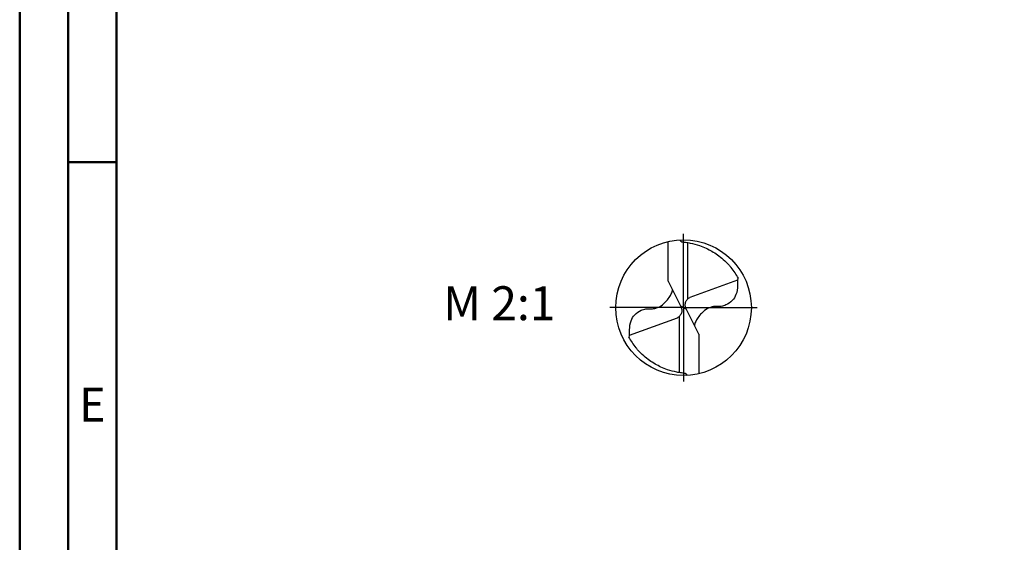
# Model space of a CAD drawing. Units: millimetres. Extents: x -122 to 472, y -196 to 225.
# Drawn here: x -122 to -21, y -24 to 30 of the extents above; entities that cross this region are included whole.
import ezdxf
from ezdxf.enums import TextEntityAlignment as Align

# ---------------------------------------------------------------- set-up
doc = ezdxf.new("R2010")
doc.units = ezdxf.units.MM
doc.linetypes.add('GEN7', pattern=[15, 10, -2.5, 0, -2.5])
doc.layers.get('0').update_dxf_attribs({"linetype": 'CONTINUOUS'})
for name, color, linetype in [('AM_0', 7, 'CONTINUOUS'), ('AM_5', 3, 'CONTINUOUS'), ('AM_6', 2, 'CONTINUOUS'), ('AM_7', 4, 'GEN7')]:
    doc.layers.add(name, color=color, linetype=linetype)
doc.layers.add('AM_BOR', color=7, linetype='CONTINUOUS', lineweight=50)
doc.styles.get("Standard").update_dxf_attribs({"font": 'ISOCP.SHX'})

# ---------------------------------------------------------------- blocks, each defined once
blk = doc.blocks.new('ECU_DRILL_UNI_OIK')
at = {"layer": 'AM_0'}
for p, q in [((-0.1136, 0.1956), (-0.1136, 0.4869)), ((0.0314, 0.0648), (0.0314, 0.4789)), ((-0.1136, 0.1956), (-0.0188, 0.0084)), ((0.397, 0.2023), (0.0454, 0.0741)), ((0.0199, -0.0106), (-0.0199, 0.0106)), ((-0.0314, -0.0648), (-0.0314, -0.4789)), ((0.1136, -0.1956), (0.0188, -0.0084)), ((-0.397, -0.2023), (-0.0454, -0.0741)), ((0.1136, -0.1956), (0.1136, -0.4869))]:
    blk.add_line(p, q, dxfattribs=at)
blk.add_circle((0, 0), 0.5, dxfattribs=at)
for centre, radius, start, end in [((0, 0), 0.4584, 28.12546, 40.06803), ((-0.0848, 0.4627), 0.5477, 331.60289, 333.23491), ((0.0848, -0.4627), 0.5477, 151.60289, 153.23491), ((0, 0), 0.4584, 208.12546, 220.06803)]:
    blk.add_arc(centre, radius, start, end, dxfattribs=at)
for points, knots in [([(-0.0272, 0.4993), (-0.0248, 0.4955), (-0.0199, 0.4879), (-0.0039, 0.4826), (0.0192, 0.4815), (0.0615, 0.4732), (0.1128, 0.461), (0.1807, 0.4327), (0.2396, 0.3991), (0.2955, 0.3539), (0.3287, 0.3217), (0.3466, 0.3002), (0.3508, 0.2951)], [0, 0, 0, 0, 0.903425, 1.803152, 3.290033, 5.694158, 10.639701, 14.139508, 20.796333, 24.507349, 28.918582, 30.278084, 30.278084, 30.278084, 30.278084]), ([(0.397, 0.2023), (0.3974, 0.1892), (0.3984, 0.1538), (0.393, 0.1), (0.361, 0.0482), (0.3194, 0.0211), (0.2764, 0.0056), (0.2394, 0.0096), (0.196, 0.0051), (0.1572, -0.0168), (0.1251, -0.0497), (0.1009, -0.078), (0.0891, -0.1034), (0.082, -0.12), (0.0817, -0.1284), (0.0815, -0.1326)], [0, 0, 0, 0, 0.0391125, 0.1067047, 0.1583841, 0.2158925, 0.252647, 0.2928643, 0.3259505, 0.38222, 0.4213221, 0.4644085, 0.4925383, 0.5053279, 0.5177743, 0.5177743, 0.5177743, 0.5177743]), ([(-0.397, -0.2023), (-0.3974, -0.1892), (-0.3984, -0.1538), (-0.393, -0.1), (-0.361, -0.0482), (-0.3194, -0.0211), (-0.2764, -0.0056), (-0.2394, -0.0096), (-0.196, -0.0051), (-0.1572, 0.0168), (-0.1251, 0.0497), (-0.1009, 0.078), (-0.0891, 0.1034), (-0.082, 0.12), (-0.0817, 0.1284), (-0.0815, 0.1326)], [0, 0, 0, 0, 0.0391125, 0.1067047, 0.1583841, 0.2158925, 0.252647, 0.2928643, 0.3259505, 0.38222, 0.4213221, 0.4644085, 0.4925383, 0.5053279, 0.5177743, 0.5177743, 0.5177743, 0.5177743]), ([(0.0188, -0.0084), (0.0158, 0.0008), (0.0102, 0.0183), (0.0158, 0.0453), (0.0271, 0.061), (0.0374, 0.0703), (0.0425, 0.0727), (0.0454, 0.0741)], [0, 0, 0, 0, 0.02878106, 0.0543493, 0.07902095, 0.08590801, 0.09564168, 0.09564168, 0.09564168, 0.09564168]), ([(-0.0188, 0.0084), (-0.0158, -0.0008), (-0.0102, -0.0183), (-0.0158, -0.0453), (-0.0271, -0.061), (-0.0374, -0.0703), (-0.0425, -0.0727), (-0.0454, -0.0741)], [0, 0, 0, 0, 0.02878106, 0.0543493, 0.07902095, 0.08590801, 0.09564168, 0.09564168, 0.09564168, 0.09564168]), ([(0.0272, -0.4993), (0.0248, -0.4955), (0.0199, -0.4879), (0.0039, -0.4826), (-0.0192, -0.4815), (-0.0615, -0.4732), (-0.1128, -0.461), (-0.1807, -0.4327), (-0.2396, -0.3991), (-0.2955, -0.3539), (-0.3287, -0.3217), (-0.3466, -0.3002), (-0.3508, -0.2951)], [0, 0, 0, 0, 0.903425, 1.803152, 3.290033, 5.694158, 10.639701, 14.139508, 20.796333, 24.507349, 28.918582, 30.278084, 30.278084, 30.278084, 30.278084])]:
    blk.add_open_spline(points, degree=3, knots=knots, dxfattribs=at)
at = {"layer": 'AM_5'}
blk.add_line((0.0272, -0.4993), (0.0224, -0.4925), dxfattribs=at)
at = {"layer": 'AM_7'}
for q in [(0, 0.5437), (-0.5437, 0), (0.5437, 0), (0, -0.5437)]:
    blk.add_line((0, 0), q, dxfattribs=at)
blk = doc.blocks.new('A2')
at = {"layer": 'AM_BOR', "color": 1}
blk.add_line((10, 210), (5, 210), dxfattribs=at)
for points in [[(0, 0), (594, 0), (594, 420), (0, 420)], [(10, 410), (10, 10), (584, 10), (584, 410)]]:
    blk.add_lwpolyline(points, close=True, dxfattribs=at)
at = {"layer": 'AM_BOR', "color": 7}
blk.add_lwpolyline([(5, 5), (589, 5), (589, 415), (5, 415)], close=True, dxfattribs=at)
at = {"layer": 'AM_BOR', "color": 2, "width": 0.964286}
blk.add_text('E', height=3.5, dxfattribs=at).set_placement((7.5, 185), align=Align.MIDDLE_CENTER)
blk = doc.blocks.new('MAPAL_FRAME-Model')
blk.add_blockref('A2', (0, 0))

msp = doc.modelspace()

# ---------------------------------------------------------------- block references
at = {"layer": 'AM_0'}
msp.add_blockref('MAPAL_FRAME-Model', (-122.5, -195), dxfattribs=at)
at = {"layer": 'AM_0', "xscale": 14, "yscale": 14, "zscale": 14}
msp.add_blockref('ECU_DRILL_UNI_OIK', (-54, 0), dxfattribs=at)

# ---------------------------------------------------------------- texts
at = {"layer": 'AM_6', "insert": (-73, 0), "char_height": 3.5, "width": 100, "attachment_point": 5}
msp.add_mtext('M 2:1', dxfattribs=at)

doc.saveas('drawing.dxf')
